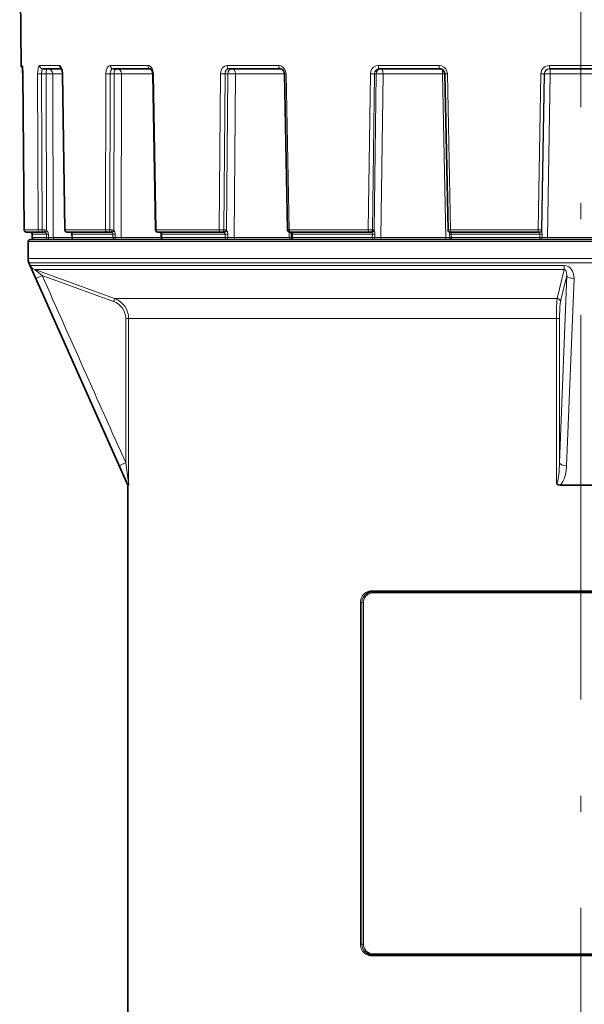
# Model space of a CAD drawing. Extents: x 0 to 210, y 0 to 297.
# Drawn here: x 73 to 90, y 146 to 177 of the extents above; entities that cross this region are included whole.
import ezdxf

# ---------------------------------------------------------------- set-up
doc = ezdxf.new("R2010")
doc.units = 0
doc.linetypes.add('DASHDOT', pattern=[18.5, 12, -3, 0.5, -3])

msp = doc.modelspace()

# ---------------------------------------------------------------- linework, layer by layer
at = {"color": 7, "linetype": 'DASHDOT', "lineweight": 13}
msp.add_line((90.266464, 118.305138), (90.266464, 189.276245), dxfattribs=at)
at = {"color": 7, "lineweight": 35}
for p, q in [((72.802391, 175.100586), (72.755989, 180.417679)), ((72.851364, 174.838455), (72.838516, 175.069199)), ((73.477051, 175.001465), (74.061798, 175.001465)), ((75.667801, 175.001465), (76.83371, 175.001465)), ((79.287567, 175.001465), (80.891357, 175.001465)), ((83.982025, 175.001465), (85.866707, 175.001465)), ((89.291641, 175.001465), (91.272736, 175.001465)), ((72.849083, 174.838455), (72.897888, 169.967468)), ((72.851364, 174.838455), (72.90033, 169.967453)), ((74.09201, 174.837967), (74.164337, 169.967133)), ((76.906143, 174.837631), (76.994751, 169.966919)), ((81.018288, 174.837479), (81.114502, 169.966812)), ((86.025909, 174.837509), (86.120323, 169.966843)), ((72.966873, 169.901459), (72.964653, 169.901459)), ((72.967094, 169.901459), (73.401443, 169.901459)), ((73.147415, 169.734695), (73.147263, 169.834702)), ((73.14978, 169.734695), (73.149628, 169.834702)), ((73.443024, 169.901459), (73.401443, 169.901459)), ((73.443024, 169.901459), (73.524406, 169.901459)), ((74.233536, 169.901459), (74.231003, 169.901459)), ((74.233536, 169.901459), (75.489098, 169.901459)), ((74.388008, 169.734283), (74.38723, 169.83429)), ((75.536118, 169.901459), (75.489098, 169.901459)), ((75.536118, 169.901459), (75.606308, 169.901459)), ((77.069397, 169.901459), (77.061409, 169.901459)), ((77.069397, 169.901459), (79.02327, 169.901459)), ((77.174004, 169.733917), (77.172684, 169.833923)), ((79.071129, 169.901459), (79.02327, 169.901459)), ((79.071129, 169.901459), (79.123253, 169.901459)), ((81.197067, 169.901459), (81.18116, 169.901459)), ((81.197067, 169.901459), (81.947174, 169.901459)), ((81.235054, 169.733643), (81.233322, 169.833649)), ((81.947174, 169.901459), (83.657997, 169.901459)), ((83.702011, 169.901459), (83.657997, 169.901459)), ((83.702011, 169.901459), (83.730972, 169.901459)), ((86.170898, 169.889114), (86.170448, 169.90361)), ((86.212524, 169.901459), (86.186981, 169.901459)), ((86.212524, 169.901459), (88.939613, 169.901459)), ((88.975471, 169.901459), (88.939613, 169.901459)), ((88.975471, 169.901459), (88.978424, 169.901459)), ((73.016464, 169.072327), (73.016464, 169.601471)), ((75.186668, 169.668137), (73.08313, 169.668137)), ((107.449799, 169.668137), (75.186668, 169.668137)), ((76.133133, 162.001465), (73.04528, 168.936737)), ((76.148102, 162.001465), (76.133133, 162.001465)), ((76.133133, 144.001465), (76.133133, 162.001465)), ((90.916862, 162.001465), (89.616066, 162.001465)), ((83.766464, 158.668137), (96.766464, 158.668137)), ((83.766464, 147.334793), (96.766464, 147.334793))]:
    msp.add_line(p, q, dxfattribs=at)
at = {"color": 7, "lineweight": 13}
for p, q in [((72.802391, 175.100586), (72.831741, 175.100586)), ((73.380363, 175.100586), (73.997803, 175.100586)), ((75.583725, 175.100586), (76.756348, 175.100586)), ((79.224342, 175.100586), (80.837364, 175.100586)), ((83.945831, 175.100586), (85.84137, 175.100586)), ((89.286034, 175.100586), (91.278526, 175.100586)), ((72.849083, 174.838455), (72.851379, 174.838104)), ((72.851631, 174.838577), (72.900635, 169.967545)), ((73.316116, 174.838577), (73.336655, 169.967545)), ((73.440735, 174.837708), (73.577568, 174.837708)), ((73.440735, 174.837708), (73.461395, 169.966965)), ((73.577568, 174.837708), (73.597015, 169.954437)), ((73.784653, 174.836258), (74.092087, 174.836258)), ((73.784653, 174.836258), (73.805206, 169.734222)), ((74.099419, 174.838577), (74.09201, 174.837967)), ((74.099419, 174.838577), (74.171944, 169.967545)), ((75.442108, 174.838577), (75.432327, 169.967545)), ((75.582909, 174.837708), (75.573395, 169.966965)), ((75.582909, 174.837708), (75.70092, 174.837708)), ((75.70092, 174.837708), (75.690292, 169.954437)), ((75.934242, 174.836258), (75.923615, 169.734222)), ((75.934242, 174.836258), (76.906174, 174.836258)), ((76.929756, 174.838577), (76.906143, 174.837631)), ((76.929756, 174.838577), (77.018692, 169.967545)), ((79.019211, 174.838577), (78.980072, 169.967545)), ((79.162415, 174.837708), (79.123657, 169.966965)), ((79.162415, 174.837708), (79.250046, 174.837708)), ((79.250046, 174.837708), (79.210381, 169.954437)), ((79.486763, 174.836258), (79.445999, 169.734222)), ((79.486763, 174.836258), (81.018311, 174.836258)), ((81.065575, 174.838577), (81.018288, 174.837479)), ((81.065575, 174.838577), (81.162231, 169.967545)), ((83.697281, 174.838577), (83.632607, 169.967545)), ((83.828857, 174.837708), (83.764648, 169.966965)), ((83.877541, 174.837708), (83.812721, 169.954437)), ((83.828857, 174.837708), (83.877541, 174.837708)), ((84.094475, 174.836258), (84.027573, 169.734222)), ((84.094475, 174.836258), (85.950897, 174.836258)), ((85.950897, 174.836258), (86.025909, 174.837524)), ((85.950897, 174.836258), (86.048569, 169.734222)), ((86.102043, 174.838577), (86.025909, 174.837509)), ((86.102043, 174.838577), (86.196953, 169.967545)), ((89.018387, 174.838577), (88.934509, 169.967545)), ((89.125458, 174.837708), (89.042091, 169.966965)), ((89.130424, 174.837708), (89.046799, 169.954437)), ((89.125458, 174.837708), (89.130424, 174.837708)), ((89.306351, 174.836258), (89.219849, 169.734222)), ((89.306351, 174.836258), (91.257721, 174.836258)), ((72.900352, 169.967224), (72.897888, 169.967468)), ((72.900635, 169.967545), (73.336655, 169.967545)), ((73.109741, 169.896164), (73.10965, 169.895203)), ((73.14949, 169.834351), (73.147263, 169.834702)), ((73.149979, 169.734802), (73.149818, 169.834793)), ((73.149818, 169.834793), (73.59034, 169.834793)), ((73.149979, 169.734802), (73.589851, 169.734802)), ((73.461395, 169.966965), (73.542778, 169.966965)), ((73.589851, 169.734802), (73.59034, 169.834793)), ((73.651535, 169.733505), (73.651764, 169.833496)), ((73.805206, 169.734222), (73.651535, 169.733505)), ((73.805206, 169.734222), (74.388016, 169.734222)), ((74.171944, 169.967545), (74.164337, 169.967133)), ((74.171944, 169.967545), (75.432327, 169.967545)), ((74.355835, 169.89595), (74.359299, 169.895294)), ((74.38723, 169.83429), (74.39225, 169.834793)), ((74.388008, 169.734283), (74.393028, 169.734802)), ((74.393028, 169.734802), (74.39225, 169.834793)), ((74.39225, 169.834793), (75.665604, 169.834793)), ((74.393028, 169.734802), (75.664536, 169.734802)), ((75.573395, 169.966965), (75.643585, 169.966965)), ((75.664536, 169.734802), (75.665604, 169.834793)), ((75.739708, 169.833496), (75.665604, 169.834793)), ((75.738884, 169.733505), (75.739708, 169.833496)), ((75.923615, 169.734222), (75.738884, 169.733505)), ((75.923615, 169.734222), (77.173859, 169.734222)), ((77.018692, 169.967545), (76.994751, 169.966919)), ((77.018692, 169.967545), (78.980072, 169.967545)), ((77.171806, 169.848831), (77.173859, 169.734222)), ((77.172684, 169.833923), (77.188553, 169.834793)), ((77.174004, 169.733917), (77.18988, 169.734802)), ((77.18988, 169.734802), (77.188553, 169.834793)), ((77.188553, 169.834793), (79.170105, 169.834793)), ((77.18988, 169.734802), (79.168549, 169.734802)), ((79.123657, 169.966965), (79.175781, 169.966965)), ((79.168549, 169.734802), (79.170105, 169.834793)), ((79.249634, 169.833496), (79.170105, 169.834793)), ((79.248291, 169.733505), (79.249634, 169.833496)), ((79.445999, 169.734222), (79.248291, 169.733505)), ((79.445999, 169.734222), (81.165794, 169.734222)), ((81.162231, 169.967545), (81.114502, 169.966812)), ((81.162231, 169.967545), (81.915215, 169.967545)), ((81.162483, 169.904129), (81.165794, 169.734222)), ((81.165794, 169.734222), (81.235031, 169.733597)), ((81.233322, 169.833649), (81.265022, 169.834793)), ((81.235054, 169.733643), (81.266754, 169.734802)), ((81.266754, 169.734802), (81.265022, 169.834793)), ((81.265022, 169.834793), (82.036324, 169.834793)), ((81.266754, 169.734802), (82.036324, 169.734802)), ((81.915215, 169.967545), (83.632607, 169.967545)), ((82.036324, 169.834793), (83.760796, 169.834793)), ((82.036324, 169.734802), (83.758911, 169.734802)), ((83.764648, 169.966965), (83.632607, 169.967545)), ((83.758911, 169.734802), (83.760796, 169.834793)), ((83.837959, 169.833496), (83.760796, 169.834793)), ((83.764648, 169.966965), (83.79361, 169.966965)), ((83.836235, 169.733505), (83.837959, 169.833496)), ((84.027573, 169.734222), (83.836235, 169.733505)), ((84.027573, 169.734222), (86.048569, 169.734222)), ((86.048569, 169.734222), (86.173714, 169.733505)), ((86.196953, 169.967545), (86.120323, 169.966843)), ((86.170898, 169.889114), (86.171745, 169.833496)), ((86.171745, 169.833496), (86.22261, 169.834793)), ((86.173714, 169.733505), (86.171745, 169.833496)), ((86.173714, 169.733505), (86.224594, 169.734802)), ((86.196953, 169.967545), (88.934509, 169.967545)), ((86.224594, 169.734802), (86.22261, 169.834793)), ((86.22261, 169.834793), (88.988304, 169.834793)), ((86.224594, 169.734802), (88.986275, 169.734802)), ((89.042091, 169.966965), (88.934509, 169.967545)), ((88.978424, 169.901459), (88.978065, 169.895203)), ((88.986275, 169.734802), (88.988304, 169.834793)), ((89.05555, 169.833496), (88.988304, 169.834793)), ((89.042091, 169.966965), (89.045044, 169.966965)), ((89.053612, 169.733505), (89.05555, 169.833496)), ((89.219849, 169.734222), (89.053612, 169.733505)), ((89.219849, 169.734222), (91.344215, 169.734222)), ((75.128166, 169.601471), (73.016464, 169.601471)), ((107.516464, 169.601471), (75.128166, 169.601471)), ((73.016464, 169.072327), (75.128166, 169.072327)), ((107.515381, 169.072327), (75.128166, 169.072327)), ((73.04528, 168.936737), (75.153458, 168.936737)), ((73.089844, 168.854507), (75.185585, 168.854507)), ((107.482979, 168.936737), (75.153458, 168.936737)), ((89.743774, 168.854507), (75.185585, 168.854507)), ((75.713066, 167.827789), (73.223137, 168.730148)), ((89.747833, 168.730148), (73.223137, 168.730148)), ((75.687622, 167.733826), (73.457458, 168.541931)), ((89.53067, 167.827789), (89.747833, 168.730148)), ((89.823685, 168.541931), (89.595749, 162.70282)), ((89.628571, 167.733826), (89.823685, 168.541931)), ((90.053452, 168.447021), (89.821617, 162.607925)), ((75.713066, 167.827789), (89.53067, 167.827789)), ((76.062706, 162.70282), (76.062706, 167.201324)), ((76.153847, 167.201324), (76.062706, 167.201324)), ((89.501541, 167.201324), (76.153847, 167.201324)), ((76.153847, 162.051056), (76.153847, 167.201324)), ((89.501541, 167.201324), (89.595749, 167.201324)), ((89.501541, 162.051056), (89.501541, 167.201324)), ((89.595749, 162.70282), (89.595749, 167.201324)), ((83.751099, 158.701462), (96.78183, 158.701462)), ((83.781845, 158.634796), (96.751083, 158.634796)), ((83.434196, 158.334793), (83.385696, 158.334793)), ((83.385696, 147.668137), (83.385696, 158.334793)), ((83.434196, 158.334793), (83.434196, 147.668137)), ((83.482559, 158.334793), (83.434196, 158.334793)), ((83.482559, 158.334793), (83.482559, 147.668137)), ((83.434196, 147.668137), (83.385696, 147.668137)), ((83.482559, 147.668137), (83.434196, 147.668137)), ((83.751099, 147.301468), (96.78183, 147.301468)), ((83.781845, 147.368134), (96.751083, 147.368134))]:
    msp.add_line(p, q, dxfattribs=at)
for points in [[(72.851631, 174.838577), (72.845299, 175.010895), (72.839096, 175.074188), (72.834518, 175.096588), (72.832993, 175.099762), (72.832237, 175.100464), (72.831741, 175.100586)], [(73.380363, 175.100586), (73.36853, 175.096512), (73.361015, 175.089417), (73.347466, 175.066086), (73.331238, 175.011841), (73.316116, 174.838577)], [(73.477051, 175.001465), (73.47345, 175.000793), (73.46653, 174.995483), (73.46019, 174.985199), (73.449944, 174.952087), (73.440735, 174.837708)], [(74.099419, 174.838577), (74.087372, 174.955353), (74.054657, 175.052612), (74.026634, 175.088898), (74.010979, 175.098175), (73.997803, 175.100586)], [(75.583725, 175.100586), (75.550087, 175.093277), (75.519142, 175.072281), (75.48291, 175.023376), (75.457939, 174.959488), (75.442108, 174.838577)], [(75.667801, 175.001465), (75.645088, 174.995789), (75.63102, 174.985977), (75.607285, 174.953918), (75.588997, 174.900085), (75.582909, 174.837708)], [(76.929756, 174.838577), (76.915237, 174.938446), (76.875954, 175.025436), (76.832466, 175.072769), (76.780182, 175.097961), (76.756348, 175.100586)], [(79.224342, 175.100586), (79.176231, 175.093323), (79.131332, 175.072128), (79.079201, 175.023483), (79.042236, 174.958252), (79.019211, 174.838577)], [(79.287567, 175.001465), (79.239227, 174.988937), (79.199051, 174.953751), (79.171936, 174.900269), (79.162415, 174.837708)], [(81.065575, 174.838577), (81.053017, 174.919952), (81.019394, 174.993729), (80.968803, 175.0513), (80.904663, 175.088531), (80.837364, 175.100586)], [(83.945831, 175.100586), (83.869202, 175.087723), (83.8004, 175.050568), (83.745384, 174.992249), (83.71006, 174.919189), (83.697281, 174.838577)], [(83.982025, 175.001465), (83.9235, 174.988998), (83.87413, 174.953613), (83.840919, 174.900436), (83.828857, 174.837708)], [(86.102043, 174.838577), (86.087875, 174.920197), (86.049866, 174.993561), (85.991905, 175.051376), (85.919334, 175.088303), (85.84137, 175.100586)], [(73.597015, 169.954437), (73.634735, 169.908966), (73.651764, 169.833496)], [(74.359299, 169.895294), (74.371925, 169.88681), (74.385994, 169.866379), (74.39225, 169.834793)], [(75.690292, 169.954437), (75.723839, 169.909225), (75.739708, 169.833496)], [(77.163879, 169.895294), (77.175728, 169.884903), (77.185867, 169.860168), (77.188553, 169.834793)], [(79.210381, 169.954437), (79.236481, 169.909561), (79.249634, 169.833496)], [(81.251022, 169.895294), (81.259056, 169.884781), (81.263863, 169.860291), (81.265022, 169.834793)], [(83.73938, 169.895203), (83.752289, 169.872864), (83.760796, 169.834793)], [(86.220665, 169.895294), (86.222466, 169.891937), (86.224014, 169.884552), (86.223137, 169.860413), (86.22261, 169.834793)], [(88.978065, 169.895203), (88.979378, 169.886307), (88.988304, 169.834793)], [(89.046799, 169.954437), (89.051567, 169.909943), (89.05555, 169.833496)], [(73.264656, 168.447021), (73.159729, 168.68425), (73.103828, 168.814819), (73.090675, 168.849213), (73.089706, 168.852875), (73.089577, 168.853912), (73.089844, 168.854507)], [(89.743774, 168.854507), (89.820892, 168.843124), (89.887291, 168.812744), (89.940643, 168.769958), (90.005173, 168.680054), (90.040718, 168.582535), (90.053459, 168.447021)], [(73.457458, 168.541931), (73.244476, 168.708542), (73.223763, 168.727188), (73.222221, 168.729065), (73.22187, 168.729691), (73.221809, 168.730118), (73.222145, 168.730331), (73.223137, 168.730148)], [(89.747833, 168.730148), (89.77739, 168.723236), (89.798607, 168.702515), (89.820503, 168.647064), (89.823685, 168.541931)], [(89.530678, 167.827789), (89.520676, 167.75058), (89.506889, 167.519821), (89.501541, 167.201324)], [(89.628571, 167.733826), (89.607681, 167.569061), (89.595749, 167.201324)], [(76.153847, 162.051056), (76.153244, 162.052856), (76.149536, 162.07402), (76.138855, 162.145996), (76.062706, 162.70282)], [(89.595749, 162.70282), (89.583626, 162.408646), (89.559067, 162.196335), (89.545441, 162.131149), (89.524529, 162.071899), (89.515129, 162.058243), (89.509972, 162.053818), (89.501541, 162.051056)], [(76.148102, 162.001465), (76.069809, 162.166412), (75.869987, 162.607925)], [(89.821617, 162.607925), (89.807152, 162.448715), (89.774597, 162.291489), (89.743919, 162.19873), (89.70195, 162.109406), (89.649643, 162.034424), (89.616066, 162.001465)]]:
    msp.add_lwpolyline(points, dxfattribs=at)
at = {"color": 7, "lineweight": 35}
for points in [[(74.09201, 174.837967), (74.076424, 174.960419), (74.054153, 175.014313)], [(76.906143, 174.837631), (76.889915, 174.929428), (76.855995, 174.987564), (76.839981, 174.999695), (76.834282, 175.001434), (76.83371, 175.001465)], [(81.018288, 174.837479), (80.995979, 174.927124), (80.954109, 174.9785), (80.901649, 175.00087), (80.891357, 175.001465)], [(86.025909, 174.837509), (86.005402, 174.916107), (85.952736, 174.974762), (85.881699, 175.000717), (85.866707, 175.001465)], [(74.355835, 169.89595), (74.379539, 169.870483), (74.38723, 169.83429)], [(77.172684, 169.833923), (77.16375, 169.882217), (77.155319, 169.89537), (77.151627, 169.898209)], [(76.148102, 162.001282), (76.148636, 162.00177), (76.14917, 162.002716), (76.15065, 162.008865), (76.153847, 162.051056)], [(89.616066, 162.001465), (89.557022, 162.010834), (89.501541, 162.051056)]]:
    msp.add_lwpolyline(points, dxfattribs=at)
for centre, radius, start, end in [((72.90239, 175.101471), 0.1, 180.500019, 234.37998), ((70.04641, 174.822113), 2.802662, 0.334074, 4.086627), ((72.964554, 169.96814), 0.066667, 180.576736, 269.999997), ((72.966995, 169.96814), 0.066667, 180.578594, 270.000004), ((73.081322, 169.834641), 0.066822, 64.973479, 89.99294), ((73.08371, 169.834625), 0.066843, 65.178849, 89.993008), ((73.080986, 169.835571), 0.066202, 359.248957, 64.370271), ((73.083374, 169.835587), 0.066181, 359.224542, 64.560225), ((73.214081, 169.734802), 0.066667, 180.086752, 269.999997), ((73.216446, 169.734802), 0.066667, 180.088951, 269.999997), ((74.231003, 169.96814), 0.066667, 180.853113, 270.000004), ((74.332253, 169.848419), 0.05305, 63.61018, 89.797282), ((74.454674, 169.734802), 0.066667, 180.443302, 269.999997), ((77.061409, 169.96814), 0.066667, 181.044263, 270.000004), ((77.14016, 169.880005), 0.02149, 57.772916, 88.041548), ((77.240677, 169.734818), 0.066682, 180.765755, 266.766306), ((81.18116, 169.96814), 0.066667, 181.133164, 270.000004), ((81.007843, 169.838989), 0.225375, 358.643991, 16.107473), ((81.30172, 169.734802), 0.066679, 181.000836, 266.018523), ((86.186981, 169.96814), 0.066667, 181.111171, 269.999997), ((73.08313, 169.601471), 0.066667, 90.000003, 179.999995), ((73.349792, 169.072327), 0.333333, 180.000005, 204.000446), ((83.766464, 158.334793), 0.333333, 90.000003, 121.850616), ((83.766464, 147.668137), 0.333333, 238.149384, 269.999997)]:
    msp.add_arc(centre, radius, start, end, dxfattribs=at)
at = {"color": 7, "lineweight": 13}
for centre, radius, start, end in [((72.931877, 175.101471), 0.100144, 180.49782, 202.986013), ((74.097977, 175.099319), 0.099978, 179.274448, 246.689798), ((89.285362, 174.833389), 0.267112, 89.857299, 178.887613), ((89.291809, 174.835144), 0.166342, 90.056229, 179.118774), ((73.392479, 177.664383), 2.826976, 268.451956, 270.978108), ((73.656593, 170.026993), 4.811191, 88.474705, 90.941114), ((75.535378, 178.913834), 4.076383, 268.688888, 270.668106), ((75.778351, 167.937408), 6.900698, 88.705511, 90.64288), ((79.120468, 179.508774), 4.671292, 268.75801, 270.514509), ((79.317909, 166.957718), 7.880345, 88.772235, 90.493422), ((83.796867, 179.233246), 4.395732, 268.701818, 270.416912), ((83.92868, 167.440628), 7.397394, 88.715763, 90.396147), ((89.108742, 178.361389), 3.523858, 268.530721, 270.271764), ((89.158806, 169.158981), 5.678996, 88.511335, 90.286406), ((73.08371, 169.834259), 0.067206, 65.266624, 89.995713), ((73.083588, 169.835571), 0.066148, 359.333508, 64.696494), ((73.412857, 174.177414), 4.210648, 268.962915, 270.660449), ((73.402527, 169.967041), 0.065734, 179.562955, 269.052637), ((73.524376, 169.840805), 0.06066, 63.725078, 89.971596), ((73.542717, 169.843094), 0.123873, 64.002172, 89.970045), ((73.522079, 169.833054), 0.068474, 1.463844, 64.872529), ((73.646988, 171.197937), 1.364391, 267.620305, 270.20073), ((74.332344, 169.839493), 0.061979, 64.2172, 89.910916), ((75.525513, 176.049637), 6.082846, 269.122257, 270.45105), ((75.606117, 169.856628), 0.044846, 59.309094, 89.751561), ((75.594315, 169.83223), 0.071646, 2.060207, 61.141818), ((75.643196, 169.872467), 0.094524, 60.123601, 89.763384), ((77.140579, 169.854523), 0.04695, 60.25724, 89.616658), ((77.162727, 169.917908), 0.022628, 240.613143, 272.907486), ((79.081306, 176.94577), 6.978948, 269.168886, 270.347688), ((79.122665, 169.875732), 0.025777, 48.986649, 88.700648), ((79.091934, 169.832443), 0.078527, 1.721283, 52.772866), ((79.174652, 169.910355), 0.056672, 50.974525, 88.862421), ((81.249268, 169.937683), 0.042392, 238.746384, 272.370121), ((81.233437, 169.873627), 0.027881, 50.95442, 88.498365), ((83.729294, 169.890823), 0.010874, 23.455271, 81.040311), ((83.739449, 169.970352), 0.075194, 269.948915, 347.749719), ((83.790604, 169.942337), 0.024991, 28.682652, 83.049247), ((83.563225, 169.839844), 0.27473, 358.67902, 24.671659), ((86.218903, 169.957199), 0.061908, 244.190126, 271.630821), ((86.209824, 169.889465), 0.012218, 28.312683, 81.630951), ((88.988754, 169.732315), 0.064553, 272.222159, 1.045826), ((89.010674, 169.956696), 0.036013, 356.428968, 16.646959), ((73.302971, 168.949341), 0.233269, 203.985844, 249.98684), ((7926.115723, 3668.639648), 8597.379026, 204.02356, 204.066167), ((7775.387207, 3601.491455), 8432.58463, 204.023833, 204.067273), ((75.495918, 167.20018), 0.566903, 0.115547, 70.239596), ((75.487068, 167.200241), 0.666883, 0.093157, 70.194783), ((83.751564, 158.3367), 0.365713, 122.13049, 180.296821), ((83.767227, 158.335831), 0.332944, 122.056163, 180.178823), ((83.782257, 158.335205), 0.299641, 90.077471, 180.078856), ((83.751068, 158.333282), 0.368179, 89.995064, 121.782587), ((83.751564, 147.666229), 0.365713, 179.703179, 237.86951), ((83.767227, 147.667099), 0.332944, 179.821177, 237.943837), ((83.782257, 147.667725), 0.299641, 179.921144, 269.922529), ((83.751068, 147.669647), 0.368179, 238.217386, 270.004929)]:
    msp.add_arc(centre, radius, start, end, dxfattribs=at)
for centre, major_axis, ratio, start_param, end_param in [((73.477051, 175.101471), (0, -0.100006), 0.966905, 4.721115627, 6.283185307), ((73.623505, 174.834793), (0, -0.166672), 0.275637, 3.141592654, 4.694935688), ((73.623505, 174.834793), (0, -0.166672), 0.966953, 1.579522973, 3.141592654), ((75.667801, 175.101471), (0, -0.100006), 0.840739, 4.721115627, 6.283185307), ((75.794106, 174.834793), (0, -0.166672), 0.559193, 3.141592654, 4.694935688), ((75.794106, 174.834793), (0, -0.166672), 0.840841, 1.579522973, 3.141592654), ((76.83371, 175.101471), (0, -0.100006), 0.773594, 4.721116691, 6.283186438), ((79.287567, 175.101471), (0, -0.100006), 0.632276, 4.721115627, 6.283185307), ((79.381363, 174.834793), (0, -0.166672), 0.788011, 3.141592654, 4.694935688), ((79.381363, 174.834793), (0, -0.166672), 0.632422, 1.579522973, 3.141592654), ((80.891357, 175.101471), (0, -0.100006), 0.539914, 4.721116167, 6.283185307), ((84.034134, 174.834793), (0, -0.166672), 0.939693, 3.141592654, 4.694935688), ((83.982025, 175.101471), (0, -0.100006), 0.361922, 4.721115627, 6.283185307), ((84.034134, 174.834793), (0, -0.166672), 0.362097, 1.579522973, 3.141592654), ((85.866707, 175.101471), (0, -0.100006), 0.253383, 4.72111584, 6.283185307), ((85.908699, 174.834793), (0, -0.166672), 0.253185, 1.579522973, 2.774164521), ((89.296959, 174.834793), (0, -0.166672), 0.999391, 3.141592654, 4.694935688), ((89.291649, 175.101471), (0, -0.100006), 0.05614, 4.721115627, 6.283185307), ((89.296959, 174.834793), (0, -0.166672), 0.056328, 1.579522973, 3.141592654), ((72.967094, 169.96814), (0, -0.066666), 0.996932, 4.721115627, 6.283185307), ((73.214081, 169.734802), (-0.066666, -0.000107), 0.020242, 0, 0.259985905), ((73.216446, 169.734802), (0, -0.066666), 0.997077, 4.71238898, 6.283185307), ((73.443024, 169.96814), (0, -0.066666), 0.275637, 0, 1.553343034), ((73.524406, 169.96814), (0, -0.066666), 0.275637, 0, 1.553341876), ((73.578644, 169.955597), (-0.029167, -0.059952), 0.256873, 0.103941465, 1.675867468), ((73.654617, 169.734802), (0, -0.066666), 0.971453, 4.71238898, 6.204869978), ((73.654617, 169.734802), (-0.066666, 0.00032), 0.019719, 0.239563117, 1.524678313), ((73.654617, 169.734802), (0, -0.066666), 0.046205, 4.73186567, 6.214416393), ((73.869751, 169.734802), (0, -0.066666), 0.968277, 4.721115627, 6.283185307), ((74.233536, 169.96814), (0, -0.066666), 0.923949, 4.721115627, 6.283185307), ((74.454674, 169.734802), (0, -0.066666), 0.924666, 4.71238898, 6.283185307), ((75.489098, 169.96814), (0, 0.066666), 0.851593, 1.579522974, 3.141592654), ((75.536118, 169.96814), (0, -0.066666), 0.559193, 0, 1.553343034), ((75.606308, 169.96814), (0, -0.066666), 0.559193, 0.00000005, 1.553341876), ((75.653015, 169.955597), (-0.032837, -0.058014), 0.512851, 0.262080027, 1.83400603), ((75.721237, 169.734802), (-0.066666, 0.000717), 0.017266, 0.553767054, 1.83888225), ((75.721237, 169.734802), (0, -0.066666), 0.850598, 4.71238898, 6.208546644), ((75.721237, 169.734802), (0, -0.066666), 0.264744, 0, 1.551319371), ((75.979858, 169.734802), (0, -0.066666), 0.843669, 4.721115627, 6.283185307), ((77.069397, 169.96814), (0, -0.066666), 0.760523, 4.721115627, 6.283185307), ((77.225204, 169.734802), (0, -0.066666), 0.770127, 4.721116654, 6.28318634), ((77.240662, 169.734802), (0, -0.066666), 0.761743, 4.71238898, 6.283185307), ((79.02327, 169.96814), (0, 0.066666), 0.647925, 1.579522973, 3.141592654), ((79.071129, 169.96814), (0, -0.066666), 0.788011, 0, 1.553343034), ((79.123253, 169.96814), (0, -0.066666), 0.788011, 0.00000005, 1.553341876), ((79.157852, 169.955597), (-0.040535, -0.052933), 0.718628, 0.482728927, 2.05465493), ((79.211647, 169.734802), (-0.066658, 0.001038), 0.013122, 0.867935783, 2.15305098), ((79.211647, 169.734802), (0, -0.066666), 0.64648, 4.71238898, 6.22888166), ((79.211647, 169.734802), (0, -0.066666), 0.549777, 0, 1.551319052), ((79.488434, 169.734802), (0, -0.066666), 0.636476, 4.721115627, 6.283185307), ((81.197067, 169.96814), (0, -0.066666), 0.522653, 4.721115627, 6.283185307), ((81.201485, 169.734802), (0, -0.066666), 0.535315, 4.721116162, 6.228082321), ((81.301712, 169.734802), (0, -0.066666), 0.524255, 4.71238898, 6.218247093), ((83.657997, 169.96814), (0, 0.066666), 0.380834, 1.579522974, 3.141592654), ((83.702011, 169.96814), (0, -0.066666), 0.939693, 0, 1.553343034), ((83.730972, 169.96814), (0, -0.066666), 0.939693, 0.00000005, 1.553341876), ((83.78418, 169.734802), (-0.066658, 0.001251), 0.007695, 1.182065697, 2.467180893), ((83.78418, 169.734802), (0, -0.066666), 0.379081, 4.71238898, 6.283185307), ((83.78418, 169.734802), (0, -0.066666), 0.780994, 6.283184268, 7.834503867), ((84.052032, 169.734802), (0, -0.066666), 0.366981, 4.721115627, 6.283185307), ((86.065109, 169.734802), (0, -0.066666), 0.248103, 4.721115839, 6.21252454), ((86.240288, 169.734802), (0, -0.066666), 0.998846, 4.731881866, 6.283185307), ((86.212524, 169.96814), (0, -0.066666), 0.233621, 4.721115627, 6.283185307), ((86.240288, 169.734802), (0, -0.066666), 0.235449, 4.71238898, 6.206081152), ((88.939613, 169.96814), (0, -0.066666), 0.076464, 4.721115627, 6.283185307), ((88.975471, 169.96814), (0, -0.066666), 0.999391, 0, 1.553343034), ((88.980179, 169.955597), (0.066559, 0.003815), 0.905892, 4.628772818, 6.200698821), ((88.978424, 169.96814), (0, -0.066666), 0.999391, 0.00000005, 1.553341876), ((88.991241, 169.734802), (0, -0.066666), 0.074574, 4.71238898, 6.283185307), ((88.991241, 169.734802), (-0.06665, 0.001343), 0.001514, 1.496168009, 2.781283206), ((89.223953, 169.734802), (0, -0.066666), 0.061563, 4.721115627, 6.283185307), ((89.750259, 168.949417), (0, 0.233337), 0.030416, 1.9896832, 2.792526803), ((73.477798, 168.541931), (0.21312, 0.095001), 0.035598, 1.650485606, 3.13014056), ((90.056129, 168.541931), (0.233154, -0.009094), 0.406885, 3.237148736, 4.716803815), ((75.678909, 167.733826), (-0.034027, -0.094025), 0.08199, 1.600459689, 3.124263599), ((89.528946, 167.733826), (0.097198, -0.023499), 0.937151, 0.252458176, 1.776262168), ((76.083046, 162.70282), (0.213051, 0.095154), 0.035657, 1.650458649, 3.11335591), ((89.828194, 162.70282), (0.233154, -0.009109), 0.407566, 3.237180626, 4.700077656), ((83.572975, 158.646255), (0.017593, -0.02832), 0.416517, 4.459181365, 6.283185307), ((83.766464, 158.701462), (0, -0.03334), 0.460993, 4.71238898, 6.283185307), ((83.766464, 158.634796), (0, -0.03334), 0.461538, 1.570796335, 3.141592654), ((83.572975, 147.356674), (-0.017593, -0.02832), 0.416517, 3.141592654, 4.965596596), ((83.766464, 147.301468), (0, 0.03334), 0.460993, 0, 1.570796327), ((83.766464, 147.368134), (0, -0.03334), 0.461538, 0, 1.570796319)]:
    msp.add_ellipse(centre, major_axis=major_axis, ratio=ratio, start_param=start_param, end_param=end_param, dxfattribs=at)

doc.saveas('drawing.dxf')
